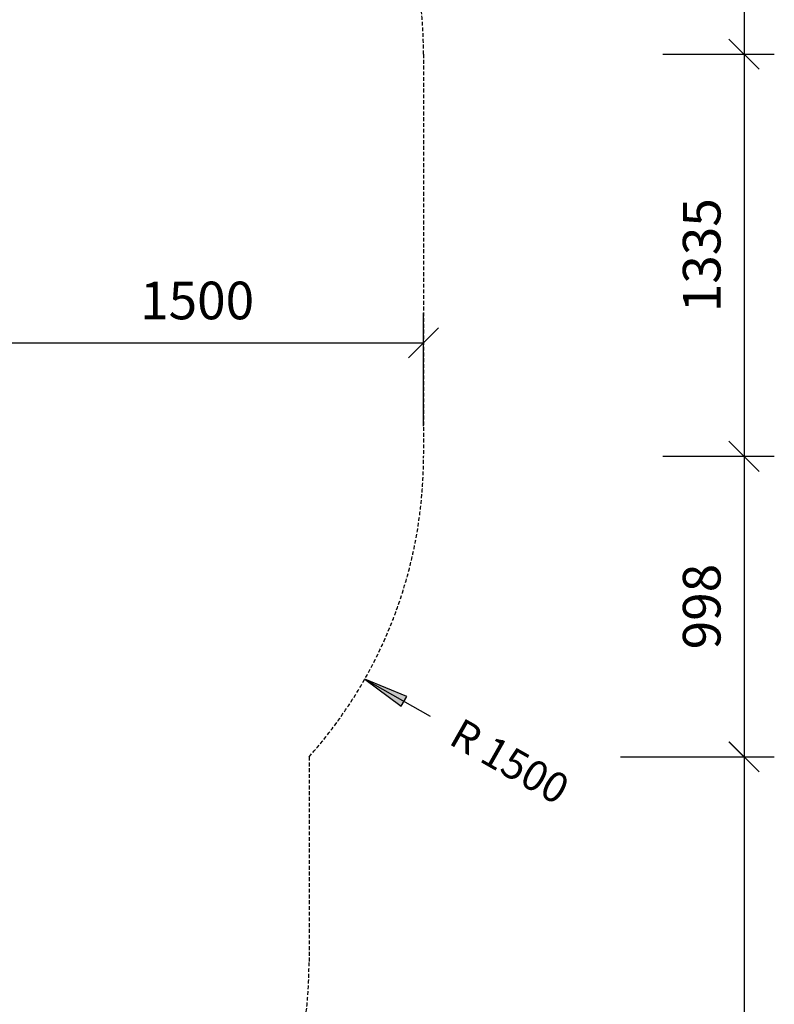
# Model space of a CAD drawing. Extents: x 0 to 14850, y 0 to 10500.
# Drawn here: x 9093 to 11598, y 4053 to 7322 of the extents above; entities that cross this region are included whole.
import ezdxf
from ezdxf.enums import TextEntityAlignment as Align

# ---------------------------------------------------------------- set-up
doc = ezdxf.new("R2010")
doc.units = 0
doc.linetypes.add('DASHED', pattern=[19.05, 12.7, -6.35])
doc.layers.add('1', color=7, linetype='Continuous')
doc.layers.add('BEMAßUNG', color=7, linetype='Continuous')
doc.styles.add('ARIAL', font='arial.ttf')

# ---------------------------------------------------------------- blocks, each defined once
blk = doc.blocks.new('LONGARROW')
at = {"linetype": 'Continuous'}
blk.add_hatch(color=0, dxfattribs=at).paths.add_polyline_path([(0, 0), (50.8, -6.35), (50.8, 6.35)])
at = {"color": 0, "linetype": 'Continuous'}
blk.add_lwpolyline([(0, 0), (50.8, -6.35), (50.8, 6.35)], close=True, dxfattribs=at)
blk = doc.blocks.new('SLASH')
at = {"color": 0, "linetype": 'Continuous'}
blk.add_line((-12.7, -12.7), (12.7, 12.7), dxfattribs=at)

msp = doc.modelspace()

# ---------------------------------------------------------------- linework, layer by layer
at = {"layer": '1', "color": 5, "linetype": 'DASHED'}
msp.add_lwpolyline([(6419.6, 2823.8, -0.414214), (4919.6, 4323.8), (4919.6, 7207.3, -0.414214), (6419.6, 8707.3), (8933.5, 8707.3, -0.414214), (10433.5, 7207.3), (10433.5, 5872.3, -0.183975), (10053.5, 4874.5), (10053.5, 4193.5, -0.543304), (7942, 2823.8), (6419.6, 2823.8, -0.414214)], format="xyb", dxfattribs=at)
at = {"layer": 'BEMAßUNG', "color": 7, "linetype": 'Continuous'}
for p, q in [((11497.3, 8707.3), (11497.3, 7207.3)), ((11227.9, 7207.3), (11597.3, 7207.3)), ((11227.9, 7207.3), (11597.3, 7207.3)), ((11497.3, 7207.3), (11497.3, 5872.3)), ((10433.5, 5972.3), (10433.5, 6349)), ((8930.5, 6249), (10433.5, 6249)), ((11227.9, 5872.3), (11597.3, 5872.3)), ((11227.9, 5872.3), (11597.3, 5872.3)), ((11497.3, 5872.3), (11497.3, 4874.5)), ((10238.4, 5132.5), (10455.9, 5009.2)), ((11087.6, 4874.5), (11597.3, 4874.5)), ((11087.6, 4874.5), (11597.7, 4874.5)), ((11497.7, 4874.5), (11497.7, 2693.5))]:
    msp.add_line(p, q, dxfattribs=at)

# ---------------------------------------------------------------- block references
for name, p, xscale, yscale, rotation in [('SLASH', (11497.3, 7207.3), 3.937007874015748, 3.937007874015748, 90.00000000000006), ('SLASH', (11497.3, 7207.3), 3.937007874015748, 3.937007874015748, 270.0000000000001), ('SLASH', (10433.5, 6249), 3.937007874015748, 3.937007874015748, 180), ('SLASH', (11497.3, 5872.3), 3.937007874015748, 3.937007874015748, 90.00000000000006), ('SLASH', (11497.3, 5872.3), 3.937007874015748, 3.937007874015748, 270.0000000000001), ('LONGARROW', (10238.4, 5132.5), 2.952755905511811, 2.952755905511811, 330.4483309627365), ('SLASH', (11497.3, 4874.5), 3.937007874015748, 3.937007874015748, 90.00000000000006), ('SLASH', (11497.7, 4874.5), 3.937007874015748, 3.937007874015748, 270.0000000000001)]:
    msp.add_blockref(name, p, dxfattribs=dict(at, xscale=xscale, yscale=yscale, rotation=rotation))

# ---------------------------------------------------------------- texts
at = {"layer": 'BEMAßUNG', "color": 7, "linetype": 'Continuous', "style": 'ARIAL'}
for s, height, rotation, p in [('1335', 125, 90, (11356.7, 6539.8)), ('998', 125, 90, (11356.7, 5373.4)), ('R 1500', 100, 330.4483, (10719.7, 4859.6))]:
    msp.add_text(s, height=height, rotation=rotation, dxfattribs=at).set_placement(p, align=Align.MIDDLE_CENTER)
msp.add_text('1500', height=125, dxfattribs=at).set_placement((9682, 6389.6), align=Align.MIDDLE_CENTER)

doc.saveas('drawing.dxf')
